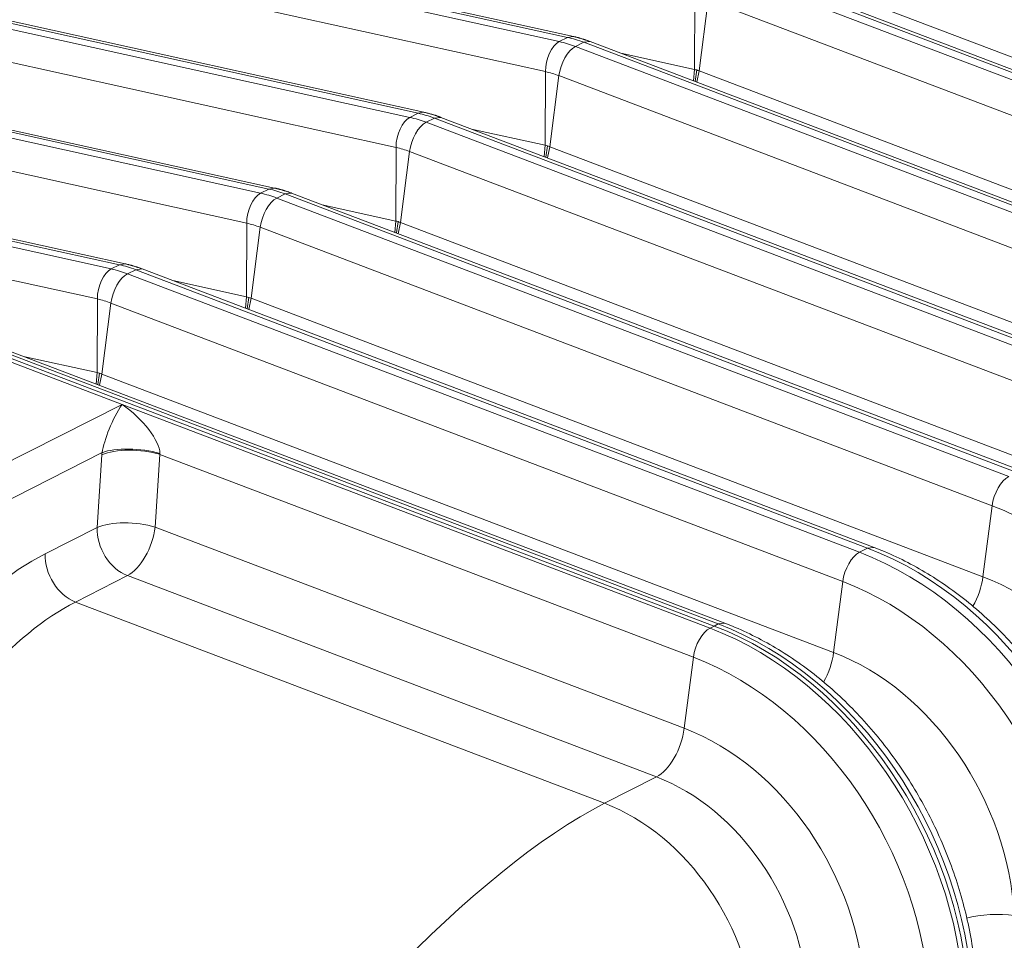
# Model space of a CAD drawing. Units: inches. Extents: x -19.9 to 49.2, y -9.4 to 17.2.
# Drawn here: x 10.5 to 10.9, y 5.6 to 5.9 of the extents above; entities that cross this region are included whole.
import ezdxf

# ---------------------------------------------------------------- set-up
doc = ezdxf.new("R2010")
doc.units = ezdxf.units.IN
doc.header["$MEASUREMENT"] = 0
doc.layers.add('1', color=7, linetype='Continuous', true_color=0xffffff)

msp = doc.modelspace()

# ---------------------------------------------------------------- linework, layer by layer
at = {"layer": '1', "color": 27, "linetype": 'Continuous', "lineweight": 15}
for p, q in [((10.762577, 5.940218), (10.450721, 6.008999)), ((10.765055, 5.940608), (10.453199, 6.009389)), ((10.447248, 6.007238), (10.759104, 5.938456)), ((10.753222, 5.925758), (10.441366, 5.994539)), ((10.699372, 5.908155), (10.387516, 5.976937)), ((10.70185, 5.908545), (10.389994, 5.977326)), ((10.384043, 5.975175), (10.695899, 5.906394)), ((10.829184, 5.968455), (11.138942, 5.85065)), ((11.142415, 5.852412), (10.832657, 5.970217)), ((11.145166, 5.852722), (10.835408, 5.970527)), ((10.690017, 5.893695), (10.378161, 5.962476)), ((10.816318, 5.926654), (10.816427, 5.95782)), ((10.818271, 5.926068), (10.822131, 5.956108)), ((11.131889, 5.838303), (10.822131, 5.956108)), ((10.881476, 5.958131), (11.191234, 5.840326)), ((10.320838, 5.943112), (10.632694, 5.874331)), ((10.636167, 5.876093), (10.324311, 5.944874)), ((10.638644, 5.876482), (10.326789, 5.945264)), ((10.759104, 5.938456), (10.762577, 5.940218)), ((10.765052, 5.940608), (10.762577, 5.940218)), ((10.765979, 5.936393), (10.769452, 5.938154)), ((10.772203, 5.938464), (10.769452, 5.938154)), ((11.07921, 5.820349), (10.769452, 5.938154)), ((11.081961, 5.820659), (10.772203, 5.938464)), ((10.765979, 5.936393), (11.075737, 5.818588)), ((10.626812, 5.861632), (10.314956, 5.930413)), ((10.78522, 5.933513), (10.816318, 5.926654)), ((10.753113, 5.894591), (10.753222, 5.925758)), ((10.81591, 5.921841), (10.816318, 5.926654)), ((10.817299, 5.92644), (10.816597, 5.921619)), ((10.817279, 5.921321), (10.818271, 5.926068)), ((10.818271, 5.926068), (11.128029, 5.808263)), ((10.755066, 5.894005), (10.758926, 5.924045)), ((11.068684, 5.80624), (10.758926, 5.924045)), ((10.575439, 5.84442), (10.263584, 5.913201)), ((10.257633, 5.91105), (10.569489, 5.842268)), ((10.572962, 5.84403), (10.261106, 5.912811)), ((10.695899, 5.906394), (10.699372, 5.908155)), ((10.701847, 5.908546), (10.699372, 5.908155)), ((10.702774, 5.90433), (10.706247, 5.906092)), ((10.708998, 5.906401), (10.706247, 5.906092)), ((11.016005, 5.788287), (10.706247, 5.906092)), ((11.018756, 5.788596), (10.708998, 5.906402)), ((10.702774, 5.90433), (11.012532, 5.786525)), ((10.722015, 5.90145), (10.753113, 5.894591)), ((10.563607, 5.829569), (10.251751, 5.898351)), ((10.689908, 5.862529), (10.690017, 5.893695)), ((10.752705, 5.889779), (10.753113, 5.894591)), ((10.754094, 5.894377), (10.753391, 5.889556)), ((10.754074, 5.889258), (10.755066, 5.894005)), ((10.755066, 5.894005), (11.064824, 5.7762)), ((10.691861, 5.861943), (10.695721, 5.891983)), ((11.005479, 5.774178), (10.695721, 5.891983)), ((10.632694, 5.874331), (10.636167, 5.876093)), ((10.638642, 5.876483), (10.636167, 5.876093)), ((10.639569, 5.872267), (10.643042, 5.874029)), ((10.639569, 5.872267), (10.949327, 5.754462)), ((10.645793, 5.874339), (10.643042, 5.874029)), ((10.9528, 5.756224), (10.643042, 5.874029)), ((10.955551, 5.756534), (10.645793, 5.874339)), ((10.65881, 5.869387), (10.689908, 5.862529)), ((10.626703, 5.830466), (10.626812, 5.861632)), ((10.628656, 5.82988), (10.632516, 5.85992)), ((10.942274, 5.742115), (10.632516, 5.85992)), ((10.6895, 5.857716), (10.689908, 5.862529)), ((10.690889, 5.862314), (10.690186, 5.857493)), ((10.690869, 5.857196), (10.691861, 5.861943)), ((10.691861, 5.861943), (11.001619, 5.744137)), ((10.569489, 5.842268), (10.572962, 5.84403)), ((10.575437, 5.84442), (10.572962, 5.84403)), ((10.582588, 5.842276), (10.579837, 5.841966)), ((10.892346, 5.724471), (10.582588, 5.842276)), ((10.576364, 5.840204), (10.579837, 5.841966)), ((10.576364, 5.840204), (10.886122, 5.722399)), ((10.889595, 5.724161), (10.579837, 5.841966)), ((10.595605, 5.837325), (10.626703, 5.830466)), ((10.626295, 5.825653), (10.626703, 5.830466)), ((10.627684, 5.830252), (10.626981, 5.82543)), ((10.627664, 5.825133), (10.628656, 5.82988)), ((10.628656, 5.82988), (10.938414, 5.712075)), ((10.563498, 5.798403), (10.563607, 5.829569)), ((10.565451, 5.797817), (10.569311, 5.827857)), ((10.879069, 5.710052), (10.569311, 5.827857)), ((10.824654, 5.691217), (10.514895, 5.809023)), ((10.514895, 5.809023), (10.824654, 5.691217)), ((10.82639, 5.692098), (10.516632, 5.809903)), ((10.829141, 5.692408), (10.519383, 5.810213)), ((10.513159, 5.808142), (10.574054, 5.784982)), ((10.5324, 5.805262), (10.563498, 5.798403)), ((10.56309, 5.79359), (10.563498, 5.798403)), ((10.564479, 5.798189), (10.563776, 5.793368)), ((10.564459, 5.79307), (10.565451, 5.797817)), ((10.565451, 5.797817), (10.875209, 5.680012)), ((10.425067, 5.709404), (10.574054, 5.784982)), ((10.574054, 5.784982), (10.822917, 5.690337)), ((10.565603, 5.764552), (10.432757, 5.697161)), ((10.563547, 5.732921), (10.565538, 5.763672)), ((10.590111, 5.763846), (10.58812, 5.733095)), ((10.815864, 5.677989), (10.590111, 5.763846)), ((10.942274, 5.742115), (10.938414, 5.712075)), ((10.541565, 5.72177), (10.563547, 5.732921)), ((10.58812, 5.733095), (10.812004, 5.647949)), ((10.886122, 5.722399), (10.889595, 5.724161)), ((10.892345, 5.724471), (10.889595, 5.724161)), ((10.576364, 5.712516), (10.554382, 5.701365)), ((10.800248, 5.627371), (10.576364, 5.712516)), ((10.879069, 5.710052), (10.875209, 5.680012)), ((10.554382, 5.701365), (10.778266, 5.61622)), ((10.829138, 5.692409), (10.82639, 5.692098)), ((10.822917, 5.690337), (10.824654, 5.691217)), ((10.824654, 5.691217), (10.82639, 5.692098)), ((10.815864, 5.677989), (10.812004, 5.647949)), ((10.800248, 5.627371), (10.778266, 5.61622))]:
    msp.add_line(p, q, dxfattribs=at)
for centre, major_axis, ratio, start_param, end_param in [((10.759292, 5.928466), (0.002289, 0.01038), 0.5416281, 0.4177522, 1.951711), ((10.760169, 5.881979), (-0.027185, 0.053589), 0.7683278, 5.5816115, 5.7212378), ((10.763642, 5.883741), (0.027185, -0.053589), 0.7683278, 2.4400188, 2.5796452), ((10.764951, 5.926767), (0.003779, 0.009936), 0.4888927, 0.4933264, 2.0272853), ((10.754106, 5.878903), (0.022553, -0.044458), 0.7683278, 2.4400188, 2.5796452), ((10.696087, 5.896403), (0.002289, 0.01038), 0.5416281, 0.4177522, 1.951711), ((10.696964, 5.849916), (-0.027185, 0.053589), 0.7683278, 5.5816115, 5.7212378), ((10.700437, 5.851678), (0.027185, -0.053589), 0.7683278, 2.4400188, 2.5796452), ((10.701746, 5.894704), (0.003779, 0.009936), 0.4888927, 0.4933264, 2.0272853), ((10.690901, 5.84684), (0.022553, -0.044458), 0.7683278, 2.4400188, 2.5796452), ((10.637232, 5.819615), (0.027185, -0.053589), 0.7683278, 2.4400188, 2.5796452), ((10.632882, 5.86434), (0.002289, 0.01038), 0.5416281, 0.4177522, 1.951711), ((10.638541, 5.862641), (0.003779, 0.009936), 0.4888927, 0.4933264, 2.0272853), ((10.633759, 5.817854), (-0.027185, 0.053589), 0.7683278, 5.5816115, 5.7212378), ((10.627695, 5.814778), (0.022553, -0.044458), 0.7683278, 2.4400188, 2.5796452), ((10.569677, 5.832277), (0.002289, 0.01038), 0.5416281, 0.4177522, 1.951711), ((10.570554, 5.785791), (-0.027185, 0.053589), 0.7683278, 5.5816115, 5.7212378), ((10.574027, 5.787552), (0.027185, -0.053589), 0.7683278, 2.4400188, 2.5796452), ((10.575336, 5.830579), (0.003779, 0.009936), 0.4888927, 0.4933264, 2.0272853), ((10.56449, 5.782715), (0.022553, -0.044458), 0.7683278, 2.4400188, 2.5796452), ((10.573027, 5.775357), (0.0068, 0.014922), 0.2249762, 0.9762296, 2.4772128), ((10.573027, 5.775357), (-0.016207, 0.013945), 0.3856029, 3.4715185, 4.9725017), ((10.580068, 5.759311), (0.01768, -0.001144), 0.3495128, 0.9894589, 2.5576861), ((10.581666, 5.770906), (0.008129, 0.027214), 0.5157499, 1.9565245, 1.9895001), ((10.580133, 5.76019), (0.017654, -0.001483), 0.3236137, 0.9982071, 2.5641375), ((10.596196, 5.766545), (0.001702, 0.010652), 0.5495538, 1.8805291, 1.9135048), ((10.948299, 5.744836), (-0.003779, -0.009936), 0.4888927, 3.6349191, 5.168878), ((10.928889, 5.616758), (0.062628, -0.123458), 0.7683278, 1.0437554, 2.4400188), ((10.578077, 5.728559), (0.01768, -0.001144), 0.3495128, 0.9894589, 2.5576861), ((10.578077, 5.728559), (-0.008015, 0.0158), 0.7683278, 0.9390357, 2.4400188), ((10.578077, 5.728559), (-0.006298, -0.016559), 0.4888927, 0.4933264, 2.0272853), ((10.533834, 5.541071), (0.055883, 0.187098), 0.5157487, 0.4555393, 2.0263356), ((10.556095, 5.717408), (0.008015, -0.0158), 0.7683278, 4.0806283, 5.5816115), ((10.885094, 5.712774), (-0.003779, -0.009936), 0.4888927, 3.6349191, 5.168878), ((10.871747, 5.587771), (-0.06726, 0.132589), 0.7683278, 4.1853481, 5.5816115), ((10.87522, 5.589533), (0.06726, -0.132589), 0.7683278, 1.0437554, 2.4400188), ((10.865683, 5.584695), (0.062628, -0.123458), 0.7683278, 1.0437554, 2.4400188), ((10.928371, 5.707539), (-0.006298, -0.016559), 0.4888927, 1.2620414, 2.0272853), ((10.928199, 5.616408), (-0.047795, 0.094217), 0.7683278, 4.1853481, 5.5816115), ((10.548363, 5.53671), (0.049531, 0.170541), 0.51819, 0.4514105, 2.0222069), ((10.821889, 5.680711), (0.003779, 0.009936), 0.4888927, 0.4933264, 2.0272853), ((10.808542, 5.555708), (-0.06726, 0.132589), 0.7683278, 4.1853481, 5.5816115), ((10.810278, 5.556589), (0.06726, -0.132589), 0.7683278, 1.0437554, 2.4400188), ((10.810278, 5.556589), (-0.06726, 0.132589), 0.7683278, 4.1853481, 5.5816115), ((10.812015, 5.55747), (0.06726, -0.132589), 0.7683278, 1.0437554, 2.4400188), ((10.865166, 5.675476), (-0.006298, -0.016559), 0.4888927, 1.2620414, 2.0272853), ((10.864994, 5.584345), (-0.047795, 0.094217), 0.7683278, 4.1853481, 5.5816115), ((10.802478, 5.552632), (0.062628, -0.123458), 0.7683278, 1.0437554, 2.4400188), ((10.801961, 5.643414), (0.006298, 0.016559), 0.4888927, 3.6349191, 5.168878), ((10.801789, 5.552282), (-0.047795, 0.094217), 0.7683278, 4.1853481, 5.5816115), ((10.791683, 5.547156), (0.040075, -0.078999), 0.7683278, 1.0437554, 2.4400188), ((10.70053, 5.478839), (0.12099, 0.142585), 0.2832522, 0.5932621, 2.1155337), ((10.769701, 5.536005), (-0.040075, 0.078999), 0.7683278, 4.1853481, 5.5816115), ((10.942029, 5.563471), (0.017695, 0.000868), 0.3219344, 0.983607, 2.1964882)]:
    msp.add_ellipse(centre, major_axis=major_axis, ratio=ratio, start_param=start_param, end_param=end_param, dxfattribs=at)
for points, degree in [([(10.772203, 5.938464), (10.768668, 5.939809), (10.765055, 5.940608)], 2), ([(10.816318, 5.926654), (10.816645, 5.926582), (10.816972, 5.926511), (10.817299, 5.92644)], 3), ([(10.817299, 5.92644), (10.817622, 5.926315), (10.817946, 5.926191), (10.818271, 5.926068)], 3), ([(10.708998, 5.906402), (10.705463, 5.907747), (10.70185, 5.908545)], 2), ([(10.753113, 5.894591), (10.75344, 5.894519), (10.753767, 5.894448), (10.754094, 5.894377)], 3), ([(10.754094, 5.894377), (10.754417, 5.894253), (10.754741, 5.894129), (10.755066, 5.894005)], 3), ([(10.645793, 5.874339), (10.642258, 5.875684), (10.638644, 5.876482)], 2), ([(10.689908, 5.862529), (10.690235, 5.862457), (10.690562, 5.862385), (10.690889, 5.862314)], 3), ([(10.690889, 5.862314), (10.691212, 5.86219), (10.691536, 5.862066), (10.691861, 5.861943)], 3), ([(10.582588, 5.842276), (10.579053, 5.843621), (10.575439, 5.84442)], 2), ([(10.626703, 5.830466), (10.62703, 5.830394), (10.627357, 5.830322), (10.627684, 5.830252)], 3), ([(10.627684, 5.830252), (10.628007, 5.830127), (10.628331, 5.830003), (10.628656, 5.82988)], 3), ([(10.563498, 5.798403), (10.563825, 5.798331), (10.564152, 5.79826), (10.564479, 5.798189)], 3), ([(10.564479, 5.798189), (10.564802, 5.798064), (10.565126, 5.79794), (10.565451, 5.797817)], 3)]:
    msp.add_open_spline(points, degree=degree, dxfattribs=at)
for points in [[(10.999001, 5.569604), (10.9989, 5.571656), (10.9985, 5.577541), (10.997313, 5.587318), (10.99511, 5.598887), (10.992122, 5.610394), (10.988369, 5.621764), (10.983877, 5.632922), (10.978675, 5.643798), (10.972796, 5.654321), (10.966278, 5.664422), (10.959162, 5.674037), (10.951492, 5.683102), (10.943317, 5.691558), (10.934689, 5.699347), (10.925661, 5.706418), (10.916291, 5.712721), (10.906641, 5.718212), (10.898609, 5.721989), (10.893817, 5.723911), (10.892346, 5.724471)], [(10.935795, 5.537541), (10.935695, 5.539594), (10.935295, 5.545478), (10.934108, 5.555256), (10.931905, 5.566824), (10.928916, 5.578331), (10.925164, 5.589701), (10.920672, 5.60086), (10.91547, 5.611735), (10.909591, 5.622258), (10.903073, 5.63236), (10.895957, 5.641974), (10.888287, 5.651039), (10.880112, 5.659495), (10.871484, 5.667284), (10.862456, 5.674355), (10.853086, 5.680658), (10.843436, 5.686149), (10.835404, 5.689927), (10.830612, 5.691849), (10.829141, 5.692408)]]:
    msp.add_open_spline(points, degree=3, knots=[0, 0, 0, 0, 0.0315997, 0.0904446, 0.1493009, 0.2081666, 0.2670375, 0.3259127, 0.3847934, 0.443682, 0.5025804, 0.561491, 0.6204158, 0.6793554, 0.7383082, 0.797268, 0.8562242, 0.9151618, 0.9740601, 1, 1, 1, 1], dxfattribs=at)

doc.saveas('drawing.dxf')
